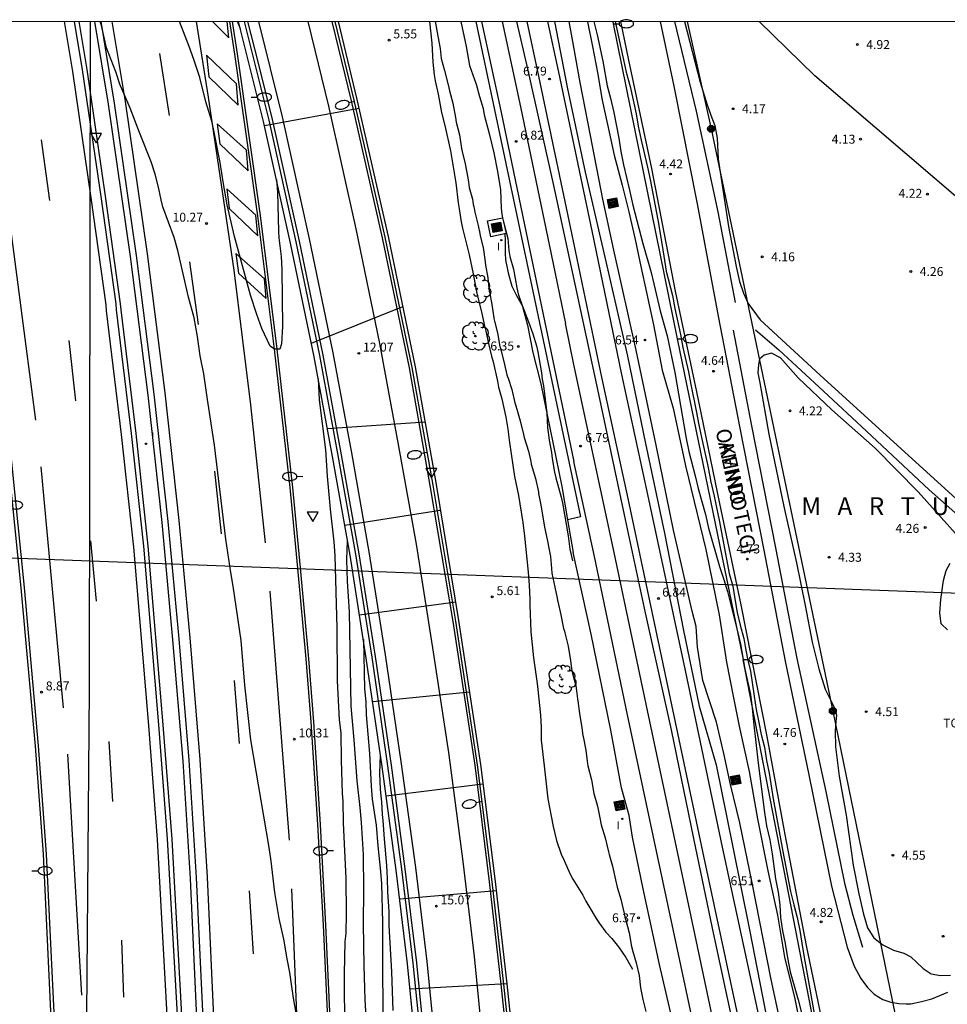
# Model space of a CAD drawing. Units: millimetres. Extents: x 584494 to 584844, y 4793290 to 4793541.
# Drawn here: x 584668 to 584746, y 4793458 to 4793540 of the extents above; entities that cross this region are included whole.
import ezdxf

# ---------------------------------------------------------------- set-up
doc = ezdxf.new("R2010")
doc.units = ezdxf.units.MM
for name, color, linetype in [('010106', 9, 'Continuous'), ('020101', 3, 'CABEZA_TALUD'), ('020104', 34, 'Continuous'), ('020204', 9, 'Continuous'), ('020306', 9, 'Continuous'), ('020308', 9, 'Continuous'), ('050102', 4, 'Continuous'), ('060111', 9, 'Continuous'), ('060121', 9, 'Continuous'), ('060124', 9, 'Continuous'), ('060125', 1, 'Continuous'), ('060134', 9, 'Continuous'), ('070101', 9, 'ALAMBRADA'), ('070104', 3, 'Continuous'), ('070108', 9, 'VALLA'), ('080306', 9, 'Continuous'), ('080312', 8, 'Continuous'), ('090103', 9, 'Continuous'), ('090216', 9, 'Continuous'), ('090217', 9, 'Continuous'), ('090218', 9, 'Continuous'), ('100202', 3, 'Continuous'), ('100301', 7, 'Continuous'), ('220104', 9, 'LINEA_ELECTRICA'), ('250202', 9, 'Continuous'), ('260101', 9, 'Continuous'), ('260205', 9, 'Continuous'), ('270204', 9, 'Continuous'), ('270304', 9, 'Continuous')]:
    doc.layers.add(name, color=color, linetype=linetype)
doc.layers.add('020105', color=24, linetype='Continuous', lineweight=30)
doc.layers.add('060118', color=9, linetype='Continuous', lineweight=30)
doc.styles.add('ARIAL', font='ARIAL.TTF', dxfattribs={"height": 1})
doc.styles.add('ARIALI', font='ARIALI.TTF', dxfattribs={"height": 1})
doc.styles.add('ROMANS', font='romans__.ttf', dxfattribs={"height": 1})
doc.styles.get("Standard").update_dxf_attribs({"font": 'ARIAL.TTF'})
doc.linetypes.add('ALAMBRADA', pattern='A,1,[203,DONOSTI.shx,S=0.1,R=0,X=0,Y=0],1', length=2)
doc.linetypes.add('CABEZA_TALUD', pattern='A,0.1,[204,DONOSTI.shx,S=0.15,R=0,X=0,Y=0],0,0.2', length=0.3)
doc.linetypes.add('LINEA_ELECTRICA', pattern='A,7.5,-0.3,["E",Standard,S=0.25,R=0,X=-0.1,Y=-0.1],-0.3', length=8.1)
doc.linetypes.add('VALLA', pattern='A,1,[200,DONOSTI.shx,S=0.1,R=0,X=0,Y=0],1', length=2)

# ---------------------------------------------------------------- blocks, each defined once
blk = doc.blocks.new('COTAPU')
blk.add_circle((0, 0), 0.075)
blk = doc.blocks.new('COLTEN')
for p, q in [((-0.375, -0.375), (-0.375, 0.375)), ((-0.375, 0.375), (0.375, 0.375)), ((-0.305, -0.305), (-0.305, 0.305)), ((-0.305, 0.305), (0.305, 0.305)), ((-0.23, -0.23), (-0.23, 0.23)), ((-0.23, 0.23), (0.23, 0.23)), ((-0.145, -0.145), (-0.145, 0.145)), ((-0.145, 0.145), (0.145, 0.145)), ((-0.065, 0.065), (0.065, 0.065)), ((-0.065, -0.065), (-0.065, 0.065)), ((0.065, 0.065), (0.065, -0.065)), ((0.145, 0.145), (0.145, -0.145)), ((0.23, 0.23), (0.23, -0.23)), ((0.305, 0.305), (0.305, -0.305)), ((0.375, 0.375), (0.375, -0.375)), ((0.375, -0.375), (-0.375, -0.375)), ((0.305, -0.305), (-0.305, -0.305)), ((0.23, -0.23), (-0.23, -0.23)), ((0.145, -0.145), (-0.145, -0.145)), ((0.065, -0.065), (-0.065, -0.065))]:
    blk.add_line(p, q)
blk = doc.blocks.new('FAREDI')
blk.add_line((0, 0), (0.5, 0))
blk.add_lwpolyline([(0.5, 0, 0.159986), (0.538, -0.117, 0.106322), (0.675, -0.238, 0.071006), (0.858, -0.309, 0.057309), (1.099, -0.337, 0.057309), (1.339, -0.309, 0.071006), (1.522, -0.238, 0.106322), (1.659, -0.117, 0.159986), (1.697, 0, 0.159986), (1.659, 0.117, 0.106322), (1.522, 0.238, 0.071006), (1.339, 0.309, 0.057309), (1.099, 0.337, 0.057309), (0.858, 0.309, 0.071006), (0.675, 0.238, 0.106322), (0.538, 0.117, 0.159986)], format="xyb", close=True)
blk = doc.blocks.new('POSTEH')
for points in [[(-0.23, 0.23), (0.23, 0.23), (0.23, -0.23), (-0.23, -0.23), (-0.23, 0.23)], [(-0.145, 0.145), (0.145, 0.145), (0.145, -0.145), (-0.145, -0.145), (-0.145, 0.145)], [(-0.065, 0.065), (0.065, 0.065), (0.065, -0.065), (-0.065, -0.065), (-0.065, 0.065)]]:
    blk.add_lwpolyline(points)
blk = doc.blocks.new('SETRA')
at = {"linetype": 'Continuous'}
blk.add_lwpolyline([(0.451, 0.26), (-0.45, 0.26), (-0.001, -0.52)], close=True, dxfattribs=at)
blk = doc.blocks.new('ARBOL')
blk.add_circle((0, 0), 0.0587)
for centre, radius, start, end in [((-0.564, 0.381), 0.532, 92.28, 254.58), ((-0.28, 0.855), 0.3, 359.28777, 173.60777), ((0.097, 0.97), 0.21, 23.15651, 160.46651), ((0.438, 0.881), 0.24, 301.57804, 139.32804), ((-0.091, 0.321), 0.12, 119.14, 310.56), ((0.656, 0.288), 0.443, 319.85562, 114.76562), ((0.819, -0.249), 0.383, 235.52754, 62.02753), ((-0.556, -0.339), 0.555, 142.64, 266.54), ((-0.039, -0.384), 0.21, 189.64, 323.88), ((0.299, -0.624), 0.532, 224.67, 0.24), ((-0.301, -0.676), 0.45, 213.78, 295.32)]:
    blk.add_arc(centre, radius, start, end)
blk = doc.blocks.new('POSTEM')
for radius in [0.29, 0.21, 0.12]:
    blk.add_circle((0, 0), radius)
blk = doc.blocks.new('REIND')
blk.add_circle((0, 0), 0.055)

msp = doc.modelspace()

# ---------------------------------------------------------------- linework, layer by layer
at = {"layer": '010106', "flags": 128}
msp.add_lwpolyline([(584494.074, 4793290.205), (584844.064, 4793290.197), (584844.069, 4793540.19), (584494.079, 4793540.198)], close=True, dxfattribs=at)
at = {"layer": '020101'}
for points in [[(584702.656, 4793540.193, 6.4), (584702.677, 4793540.08, 6.4), (584702.897, 4793538.964, 6.4), (584703.077, 4793537.94, 6.4), (584703.173, 4793537.116, 6.396), (584703.437, 4793536.1, 6.384), (584703.757, 4793534.892, 6.38), (584703.861, 4793534.388, 6.368), (584704.141, 4793533.364, 6.368), (584704.357, 4793532.16, 6.368), (584704.425, 4793531.756, 6.368), (584704.709, 4793530.712, 6.372), (584704.881, 4793529.565, 6.376), (584704.925, 4793529.309, 6.376), (584705.173, 4793528.285, 6.44), (584705.409, 4793527.093, 6.44), (584705.461, 4793526.741, 6.436), (584705.521, 4793526.301, 6.428), (584705.793, 4793525.313, 6.416), (584705.853, 4793524.865, 6.408), (584705.897, 4793524.669, 6.392), (584705.921, 4793524.569, 6.368), (584706.001, 4793524.233, 6.32), (584706.277, 4793523.105, 6.248), (584706.413, 4793522.421, 6.212), (584706.445, 4793522.245, 6.208), (584706.693, 4793521.269, 6.188), (584706.845, 4793520.069, 6.152), (584706.849, 4793520.025, 6.148), (584706.889, 4793519.765, 6.144), (584707.089, 4793518.725, 6.136), (584707.197, 4793517.577, 6.144), (584707.205, 4793517.537, 6.144), (584707.421, 4793516.489, 6.176), (584707.573, 4793515.365, 6.252), (584707.589, 4793515.301, 6.264), (584707.637, 4793515.093, 6.264), (584707.889, 4793514.113, 6.252), (584708.089, 4793512.965, 6.356), (584708.109, 4793512.901, 6.368), (584708.185, 4793512.601, 6.372), (584708.485, 4793511.457, 6.372), (584708.677, 4793510.577, 6.36), (584708.709, 4793510.505, 6.36), (584708.777, 4793510.305, 6.356), (584709.089, 4793509.341, 6.352), (584709.349, 4793508.245, 6.344), (584709.409, 4793508.081, 6.344), (584709.509, 4793507.709, 6.344), (584709.789, 4793506.713, 6.348), (584710.06, 4793505.589, 6.348), (584710.136, 4793505.341, 6.352), (584710.476, 4793504.189, 6.396), (584710.676, 4793503.317, 6.404), (584710.724, 4793503.089, 6.408), (584711.064, 4793501.893, 6.408), (584711.316, 4793500.761, 6.408), (584711.34, 4793500.633, 6.408), (584711.532, 4793499.649, 6.404), (584711.728, 4793498.497, 6.4), (584711.816, 4793497.821, 6.384), (584712.044, 4793496.785, 6.368), (584712.248, 4793495.757, 6.336), (584712.324, 4793495.353, 6.288), (584712.424, 4793494.357, 6.268), (584712.456, 4793493.949, 6.268), (584712.692, 4793492.781, 6.288), (584712.888, 4793491.853, 6.288), (584712.928, 4793491.657, 6.288), (584712.944, 4793491.581, 6.288), (584713.212, 4793490.465, 6.328), (584713.412, 4793489.305, 6.344), (584713.496, 4793489.105, 6.344), (584713.544, 4793488.945, 6.344), (584713.808, 4793487.834, 6.34), (584714.016, 4793486.622, 6.34), (584714.1, 4793485.946, 6.344), (584714.188, 4793485.554, 6.344), (584714.448, 4793484.526, 6.344), (584714.6, 4793483.414, 6.336), (584714.616, 4793483.246, 6.332), (584714.752, 4793482.202, 6.316), (584714.964, 4793480.986, 6.304), (584715.048, 4793480.334, 6.288), (584715.068, 4793480.25, 6.284), (584715.292, 4793479.114, 6.248), (584715.44, 4793477.982, 6.224), (584715.472, 4793477.81, 6.224), (584715.78, 4793476.634, 6.224), (584715.968, 4793475.49, 6.224), (584716.272, 4793474.418, 6.224), (584716.468, 4793473.434, 6.224), (584716.568, 4793472.842, 6.228), (584716.92, 4793471.762, 6.244), (584717.192, 4793470.602, 6.244), (584717.248, 4793470.378, 6.24), (584717.524, 4793469.382, 6.236), (584717.791, 4793468.23, 6.236), (584717.915, 4793467.63, 6.236), (584718.239, 4793466.614, 6.236)], [(584715.428, 4793540.181, 6.334), (584715.864, 4793538.121, 6.334), (584716.272, 4793535.929, 6.47), (584716.672, 4793533.613, 6.698), (584717.116, 4793531.569, 6.542), (584717.68, 4793529.005, 6.358), (584718.336, 4793526.497, 6.342), (584718.9, 4793524.237, 6.274), (584719.42, 4793521.917, 6.358), (584719.92, 4793519.657, 6.39), (584720.391, 4793517.498, 6.434), (584720.959, 4793514.762, 6.442), (584721.695, 4793510.974, 6.346), (584722.623, 4793507.786, 6.414), (584723.655, 4793502.946, 6.43), (584725.359, 4793495.95, 6.446), (584726.483, 4793490.474, 6.494), (584727.079, 4793486.506, 6.618), (584727.687, 4793483.494, 6.598), (584728.154, 4793481.134, 6.494), (584728.986, 4793477.33, 6.434), (584729.69, 4793473.347, 6.318), (584730.566, 4793468.995, 6.362), (584731.378, 4793465.271, 6.402), (584731.962, 4793461.763, 6.434), (584732.822, 4793458.255, 6.462), (584734.746, 4793448.715, 6.282)], [(584718.239, 4793466.614, 6.236), (584718.515, 4793465.426, 6.236), (584718.603, 4793465.006, 6.236), (584718.647, 4793464.874, 6.236), (584718.931, 4793463.81, 6.236), (584719.135, 4793462.658, 6.228), (584719.235, 4793462.246, 6.228), (584719.507, 4793461.274, 6.204), (584719.755, 4793460.234, 6.184), (584719.871, 4793459.198, 6.168), (584720.083, 4793458.198, 6.12), (584720.327, 4793457.218, 6.088)]]:
    msp.add_polyline3d(points, dxfattribs=at)
at = {"layer": '020104', "flags": 128}
for points, elevation in [([(584689.344, 4793526.964), (584689.454, 4793525.894), (584689.513, 4793522.624), (584689.553, 4793522.064), (584689.743, 4793520.504), (584689.813, 4793519.414), (584689.873, 4793514.624), (584689.783, 4793513.184), (584689.643, 4793512.734), (584689.193, 4793512.734), (584688.813, 4793512.994), (584688.123, 4793514.454), (584687.703, 4793515.634), (584687.173, 4793517.274), (584685.834, 4793522.174), (584685.234, 4793524.824), (584684.904, 4793526.594), (584684.644, 4793528.394), (584684.084, 4793531.194), (584683.924, 4793531.864), (584683.434, 4793533.464), (584682.934, 4793535.524), (584682.424, 4793537.034), (584682.034, 4793538.104), (584681.212, 4793540.194)], 10.5), ([(584686.334, 4793539.594), (584686.096, 4793540.194)], 11), ([(584702.187, 4793540.193), (584702.373, 4793538.403), (584702.463, 4793536.803), (584702.583, 4793535.733), (584702.673, 4793535.223), (584702.913, 4793534.123), (584703.193, 4793532.573), (584703.463, 4793531.474), (584703.953, 4793529.354), (584704.403, 4793526.684), (584704.593, 4793525.004), (584704.663, 4793524.504), (584704.853, 4793523.414), (584704.963, 4793522.884), (584705.233, 4793521.764), (584705.523, 4793520.644), (584705.853, 4793519.064), (584706.163, 4793517.404), (584706.553, 4793515.854), (584706.763, 4793514.814), (584706.903, 4793514.254), (584707.133, 4793513.204), (584707.393, 4793512.154), (584707.533, 4793511.674), (584707.893, 4793510.054), (584707.973, 4793509.554), (584708.263, 4793508.574), (584708.583, 4793507.034), (584708.743, 4793506.014), (584708.883, 4793504.904), (584709.322, 4793502.064), (584709.642, 4793500.454), (584710.012, 4793498.194), (584710.152, 4793497.044), (584710.462, 4793494.034), (584710.552, 4793492.944), (584710.602, 4793491.784), (584710.602, 4793491.264), (584710.672, 4793489.025), (584710.902, 4793486.845), (584711.222, 4793484.705), (584711.282, 4793484.205), (584711.482, 4793482.045), (584711.542, 4793481.025), (584711.562, 4793479.965), (584711.812, 4793477.795), (584712.102, 4793475.035), (584712.542, 4793472.705), (584712.842, 4793471.545), (584713.222, 4793470.395), (584713.472, 4793469.865), (584713.942, 4793468.785), (584714.192, 4793468.295), (584715.032, 4793466.965), (584715.282, 4793466.465), (584715.551, 4793466.035), (584716.151, 4793465.015), (584716.441, 4793464.595), (584716.979, 4793463.869), (584717.471, 4793463.326), (584718.022, 4793462.617), (584718.651, 4793461.736), (584719.219, 4793460.758)], 6), ([(584715.962, 4793540.193), (584716.235, 4793539.075), (584716.719, 4793536.887), (584717.087, 4793534.807), (584717.375, 4793533.791), (584717.647, 4793532.571), (584718.059, 4793530.435), (584718.231, 4793529.303), (584718.455, 4793528.203), (584718.959, 4793526.059), (584719.227, 4793524.807), (584720.083, 4793521.583), (584720.77, 4793519.159), (584721.526, 4793515.94), (584722.106, 4793513.844), (584722.75, 4793510.768), (584723.702, 4793505.232), (584723.922, 4793504.168), (584724.454, 4793502.124), (584724.702, 4793501.052), (584725.334, 4793498.872), (584725.57, 4793497.728), (584726.494, 4793494.52), (584726.874, 4793493.436), (584727.174, 4793492.416), (584727.994, 4793489.18), (584728.262, 4793488.008), (584728.622, 4793485.912), (584729.089, 4793483.772), (584729.249, 4793482.656), (584729.365, 4793481.484), (584729.749, 4793478.032), (584730.277, 4793473.877), (584730.457, 4793472.777), (584730.717, 4793471.585), (584730.921, 4793470.433), (584731.209, 4793468.321), (584731.409, 4793467.197), (584731.557, 4793466.141), (584731.621, 4793465.085), (584731.789, 4793463.965), (584732.005, 4793462.913), (584732.209, 4793461.709), (584732.437, 4793460.521), (584733.093, 4793458.185), (584733.897, 4793454.985)], 6), ([(584696.263, 4793532.914), (584688.344, 4793531.464)], 11.5), ([(584708.504, 4793522.403), (584708.533, 4793521.874), (584708.543, 4793520.784), (584708.573, 4793520.234), (584708.773, 4793519.134), (584709.093, 4793518.014), (584709.493, 4793517.234), (584709.993, 4793516.334), (584710.493, 4793515.034), (584710.853, 4793514.034), (584711.153, 4793513.024), (584711.273, 4793512.524), (584711.583, 4793510.754), (584711.633, 4793510.214), (584711.753, 4793509.664), (584712.032, 4793507.364), (584712.072, 4793506.164), (584712.222, 4793505.094), (584712.412, 4793504.064), (584712.482, 4793503.554), (584712.672, 4793502.434), (584712.792, 4793501.944), (584713.232, 4793500.334), (584713.332, 4793499.844), (584713.802, 4793497.094), (584713.962, 4793495.974), (584714.172, 4793494.984)], 6.5), ([(584692.283, 4793513.244), (584699.943, 4793516.304)], 12), ([(584695.083, 4793497.975), (584703.093, 4793499.234)], 13), ([(584697.032, 4793453.706), (584696.792, 4793458.216), (584696.712, 4793461.026), (584696.652, 4793464.546), (584696.692, 4793467.395), (584696.652, 4793470.375), (584696.492, 4793473.045), (584696.382, 4793474.295), (584696.112, 4793476.535), (584695.872, 4793479.975), (584695.632, 4793482.795), (584695.483, 4793490.705), (584695.303, 4793493.295), (584695.253, 4793495.065), (584695.313, 4793496.655)], 9.5), ([(584704.382, 4793491.525), (584696.323, 4793490.445)], 13.5), ([(584696.643, 4793488.395), (584696.742, 4793484.255), (584696.842, 4793483.175), (584696.882, 4793482.085), (584697.152, 4793478.835), (584697.282, 4793476.105), (584697.382, 4793474.995), (584697.712, 4793472.835), (584697.852, 4793471.105), (584698.092, 4793468.955), (584698.152, 4793467.915), (584698.242, 4793464.656), (584698.232, 4793460.266), (584698.292, 4793455.826)], 9), ([(584697.432, 4793483.195), (584705.542, 4793484.015)], 14), ([(584699.132, 4793457.286), (584699.032, 4793460.526), (584698.812, 4793464.406), (584698.802, 4793465.575), (584698.682, 4793467.235), (584698.672, 4793468.345), (584698.612, 4793469.455), (584698.402, 4793471.675), (584698.312, 4793473.225), (584698.242, 4793473.725), (584698.202, 4793474.795), (584698.072, 4793475.805), (584698.032, 4793477.185), (584698.082, 4793478.685)], 8.5), ([(584706.672, 4793476.275), (584698.562, 4793475.255)], 14.5), ([(584708.672, 4793459.535), (584700.572, 4793459.086)], 15.5)]:
    msp.add_lwpolyline(points, dxfattribs=dict(at, elevation=elevation))
at = {"layer": '020105', "flags": 128}
for points, elevation in [([(584691.102, 4793456.626), (584690.782, 4793458.316), (584690.472, 4793460.476), (584690.242, 4793461.616), (584689.982, 4793463.266), (584689.582, 4793464.996), (584689.212, 4793467.186), (584688.902, 4793469.806), (584688.732, 4793470.966), (584687.213, 4793479.985), (584686.703, 4793484.575), (584686.403, 4793488.315), (584685.733, 4793492.875), (584685.533, 4793494.005), (584685.113, 4793496.795), (584684.163, 4793504.695), (584683.563, 4793508.515), (584683.273, 4793510.655), (584682.963, 4793512.174), (584682.723, 4793513.794), (584682.443, 4793515.354), (584681.974, 4793517.084), (584681.074, 4793521.014), (584680.764, 4793522.084), (584679.824, 4793524.664), (584679.674, 4793525.244), (584679.464, 4793526.324), (584679.194, 4793527.404), (584678.854, 4793528.444), (584677.864, 4793530.904), (584677.094, 4793532.954), (584676.234, 4793534.964), (584675.884, 4793535.974), (584675.104, 4793538.004), (584674.694, 4793539.884), (584674.582, 4793540.194)], 10), ([(584717.76, 4793540.193), (584718.68, 4793535.972), (584719.01, 4793534.758), (584719.526, 4793532.456), (584719.692, 4793531.442), (584719.93, 4793530.246), (584720.47, 4793527.994), (584720.692, 4793526.962), (584721.334, 4793523.586), (584721.702, 4793521.42), (584722.037, 4793519.264), (584722.551, 4793517.226), (584722.759, 4793516.145), (584723.237, 4793513.961), (584723.441, 4793512.883), (584723.905, 4793510.837), (584724.095, 4793509.769), (584724.557, 4793507.575), (584724.777, 4793506.389), (584724.997, 4793505.321), (584725.501, 4793503.067), (584725.733, 4793501.933), (584725.749, 4793501.729), (584726.043, 4793500.399), (584726.489, 4793498.245), (584727.323, 4793493.913), (584727.615, 4793492.863), (584727.779, 4793491.789), (584727.991, 4793490.665), (584728.249, 4793489.581), (584728.533, 4793488.481), (584728.641, 4793487.814), (584728.849, 4793486.767), (584729.091, 4793485.727), (584729.406, 4793483.645), (584729.588, 4793482.535), (584729.79, 4793481.437), (584730.008, 4793480.417), (584730.262, 4793479.375), (584730.45, 4793478.259), (584730.676, 4793477.181), (584730.996, 4793475.048), (584731.806, 4793470.632), (584732.45, 4793467.266), (584732.726, 4793466.146), (584733.016, 4793465.072), (584733.226, 4793463.994), (584733.412, 4793462.94), (584733.564, 4793461.888), (584734.528, 4793456.56)], 5), ([(584692.843, 4793510.254), (584692.943, 4793508.474), (584693.473, 4793504.304), (584693.613, 4793502.095), (584693.853, 4793499.315), (584694.153, 4793496.585), (584694.243, 4793495.435), (584694.423, 4793489.345), (584694.452, 4793484.935), (584694.612, 4793481.655), (584694.752, 4793480.555), (584694.772, 4793478.275), (584694.872, 4793475.485), (584694.922, 4793474.845), (584694.952, 4793473.015), (584695.182, 4793468.355), (584695.212, 4793465.426), (584695.162, 4793463.756), (584695.092, 4793463.066), (584695.042, 4793460.366), (584695.052, 4793455.436)], 10), ([(584701.813, 4793506.624), (584693.633, 4793506.044)], 12.5), ([(584699.702, 4793466.655), (584707.772, 4793467.335)], 15)]:
    msp.add_lwpolyline(points, dxfattribs=dict(at, elevation=elevation))
at = {"layer": '050102'}
msp.add_polyline3d([(584729.529, 4793514.354, 4.036), (584731.465, 4793512.666, 4.043), (584735.211, 4793509.225, 3.988), (584738.822, 4793505.864, 4.02), (584744.08, 4793500.932, 4.02), (584749.341, 4793496.306, 4.055), (584754.797, 4793491.327, 4.097), (584760.353, 4793486.966, 4.133), (584764.317, 4793483.745, 4.173), (584768.037, 4793480.49, 4.286), (584773.03, 4793476.088, 4.528), (584774.646, 4793474.347, 4.614)], dxfattribs=at)
at = {"layer": '060111'}
for points in [[(584671.502, 4793422.567, 8.3), (584671.442, 4793432.377, 8.3), (584671.322, 4793440.707, 8.3), (584670.882, 4793453.656, 8.39), (584670.083, 4793470.406, 8.51), (584669.413, 4793479.486, 8.52), (584668.223, 4793492.765, 8.69), (584666.884, 4793506.035, 8.86), (584665.104, 4793519.815, 8.91), (584662.385, 4793537.234, 9.24), (584661.862, 4793540.194, 9.282)], [(584672.4, 4793540.194, 9.86), (584673.074, 4793536.154, 9.86), (584674.634, 4793525.534, 9.74), (584675.884, 4793516.535, 9.57), (584675.924, 4793516.025, 9.57), (584677.183, 4793505.665, 9.36), (584678.203, 4793496.205, 9.34), (584679.453, 4793481.245, 9.08), (584680.203, 4793471.676, 9.08), (584681.072, 4793455.906, 9.01), (584681.502, 4793442.537, 9.01), (584681.552, 4793431.027, 9.01), (584681.472, 4793423.805, 8.99)], [(584674.64, 4793540.194, 10.006), (584675.754, 4793533.364, 9.88), (584677.604, 4793520.594, 9.77), (584679.083, 4793508.955, 9.61), (584680.253, 4793498.275, 9.5), (584681.173, 4793488.445, 9.36), (584682.003, 4793478.275, 9.27), (584682.632, 4793468.426, 9.24), (584683.232, 4793455.456, 9.23), (584683.682, 4793438.607, 9.21), (584683.682, 4793431.177, 9.21), (584683.622, 4793423.729, 9.19)], [(584694.361, 4793421.486, 9.94), (584694.361, 4793430.097, 9.99), (584694.252, 4793438.866, 10.02), (584693.982, 4793448.306, 10.08), (584693.682, 4793456.016, 10.18), (584693.292, 4793464.446, 10.17), (584692.822, 4793472.885, 10.26), (584692.252, 4793481.485, 10.32), (584691.853, 4793486.765, 10.32), (584691.133, 4793494.385, 10.4), (584690.503, 4793501.125, 10.38), (584689.193, 4793512.734, 10.5), (584687.784, 4793523.904, 10.67), (584685.854, 4793537.474, 10.84), (584685.436, 4793540.194, 10.84)], [(584686.94, 4793540.194, 11.186), (584687.804, 4793536.824, 11.38), (584689.004, 4793531.994, 11.49), (584691.253, 4793521.784, 11.78), (584693.253, 4793512.244, 12.03), (584694.793, 4793503.874, 12.68), (584696.253, 4793495.575, 13.14), (584697.632, 4793486.955, 13.76), (584698.972, 4793477.845, 14.36), (584700.132, 4793469.165, 14.85), (584701.102, 4793461.286, 15.34), (584701.882, 4793453.386, 15.94)], [(584711.371, 4793415.737, 17.29), (584711.121, 4793417.767, 17.29), (584710.981, 4793419.817, 17.28), (584710.951, 4793421.186, 17.29), (584710.731, 4793428.326, 17.18), (584710.081, 4793439.456, 16.76), (584709.251, 4793449.406, 16.2), (584708.202, 4793459.485, 15.5), (584707.222, 4793468.065, 14.95), (584706.002, 4793477.845, 14.41), (584704.172, 4793489.905, 13.6), (584702.253, 4793501.314, 12.86), (584700.503, 4793511.174, 12.18), (584698.253, 4793522.074, 11.79), (584695.634, 4793533.554, 11.48), (584694.028, 4793540.193, 11.34)]]:
    msp.add_polyline3d(points, dxfattribs=at)
at = {"layer": '060118'}
for points in [[(584706.55, 4793540.193, 6.82), (584708.163, 4793532.703, 6.82), (584710.733, 4793520.344, 6.82), (584714.3, 4793503.311, 6.86)], [(584708.285, 4793540.193, 6.82), (584709.823, 4793533.053, 6.82), (584712.383, 4793520.694, 6.82), (584713.578, 4793514.89, 6.861)], [(584763.375, 4793290.199, 6.924), (584762.054, 4793296.823, 6.898), (584759.674, 4793308.423, 6.918), (584757.014, 4793321.278, 6.874), (584754.199, 4793334.306, 6.866), (584750.819, 4793349.998, 6.854), (584747.923, 4793363.713, 6.866), (584745.164, 4793376.641, 6.898), (584741.772, 4793392.397, 6.906), (584738.973, 4793405.524, 6.862), (584736.157, 4793418.472, 6.834), (584733.517, 4793431.216, 6.862), (584730.85, 4793443.783, 6.858), (584727.958, 4793457.295, 6.93), (584725.102, 4793470.631, 6.87), (584721.987, 4793485.442, 6.878), (584718.839, 4793500.206, 6.858), (584716.659, 4793510.25, 6.806), (584714.148, 4793522.314, 6.866), (584711.36, 4793535.613, 6.89), (584710.37, 4793540.193, 6.866)], [(584744.262, 4793388.905, 6.891), (584743.434, 4793392.753, 6.893), (584740.634, 4793405.882, 6.849), (584737.82, 4793418.825, 6.821), (584735.181, 4793431.565, 6.849), (584732.513, 4793444.137, 6.845), (584729.62, 4793457.651, 6.917), (584726.765, 4793470.984, 6.857), (584723.65, 4793485.794, 6.865), (584720.501, 4793500.563, 6.845), (584718.322, 4793510.604, 6.793), (584715.812, 4793522.661, 6.853), (584713.023, 4793535.967, 6.877), (584712.11, 4793540.193, 6.855)], [(584740.233, 4793389.129, 6.825), (584737.655, 4793401.374, 6.847), (584734.952, 4793413.949, 6.839), (584732.115, 4793427.496, 6.815), (584729.341, 4793440.19, 6.767), (584725.894, 4793456.848, 6.811), (584722.885, 4793470.988, 6.843), (584720.458, 4793482.434, 6.843), (584717.674, 4793495.699, 6.823), (584714.323, 4793511.297, 6.867), (584713.578, 4793514.89, 6.861)], [(584738.475, 4793389.227, 6.841), (584735.993, 4793401.021, 6.862), (584733.289, 4793413.596, 6.854), (584730.453, 4793427.14, 6.83), (584727.678, 4793439.836, 6.782), (584724.23, 4793456.499, 6.826), (584721.222, 4793470.635, 6.858), (584718.795, 4793482.083, 6.858), (584716.011, 4793495.346, 6.838), (584714.3, 4793503.311, 6.86)]]:
    msp.add_polyline3d(points, dxfattribs=at)
at = {"layer": '060121'}
for points in [[(584707.333, 4793522.154, 6.54), (584707.043, 4793523.484, 6.54), (584708.309, 4793523.743, 6.54)], [(584708.389, 4793523.398, 6.54), (584708.603, 4793522.424, 6.54), (584707.333, 4793522.154, 6.54)], [(584708.309, 4793523.743, 6.54), (584708.313, 4793523.744, 6.54), (584708.389, 4793523.398, 6.54)]]:
    msp.add_polyline3d(points, dxfattribs=at)
at = {"layer": '060124'}
for points in [[(584706.067, 4793540.193, 6.76), (584714.852, 4793498.664, 6.79)], [(584714.852, 4793498.664, 6.79), (584713.758, 4793498.433, 6.789)]]:
    msp.add_polyline3d(points, dxfattribs=at)
at = {"layer": '060125'}
for points in [[(584701.132, 4793453.306, 15.94), (584700.352, 4793461.196, 15.34), (584699.382, 4793469.065, 14.85), (584698.222, 4793477.735, 14.36), (584696.882, 4793486.825, 13.76), (584695.533, 4793495.455, 13.14), (584694.053, 4793503.734, 12.68), (584692.503, 4793512.104, 12.03), (584690.533, 4793521.634, 11.78), (584688.254, 4793531.824, 11.49), (584686.176, 4793540.194, 11.301)], [(584694.528, 4793540.193, 11.342), (584696.103, 4793533.654, 11.48), (584698.723, 4793522.174, 11.79), (584700.993, 4793511.264, 12.18), (584702.743, 4793501.394, 12.86), (584704.632, 4793489.975, 13.6), (584706.472, 4793477.905, 14.41), (584707.692, 4793468.115, 14.95), (584708.672, 4793459.535, 15.5), (584709.721, 4793449.446, 16.2), (584710.551, 4793439.496, 16.76), (584711.201, 4793428.346, 17.18), (584711.421, 4793421.196, 17.29), (584711.451, 4793419.827, 17.28), (584711.591, 4793417.807, 17.29), (584711.841, 4793415.787, 17.29)]]:
    msp.add_polyline3d(points, dxfattribs=at)
at = {"layer": '060134'}
for points in [[(584718.198, 4793540.193, 4.376), (584718.864, 4793536.953, 4.41), (584720.792, 4793527.885, 4.53), (584722.791, 4793517.593, 4.634), (584724.571, 4793509.158, 4.746), (584726.511, 4793499.794, 4.73), (584728.287, 4793491.29, 4.826), (584730.47, 4793480.266, 4.81), (584731.974, 4793472.055, 4.834), (584733.762, 4793462.751, 4.866), (584735.786, 4793453.075, 4.91), (584737.701, 4793444.479, 4.918), (584739.957, 4793434.835, 5.018), (584742.221, 4793424.74, 5.054), (584744.645, 4793414.208, 5.126), (584746.812, 4793403.34, 5.214), (584748.572, 4793394.688, 5.21), (584749.806, 4793388.596, 5.177)], [(584721.514, 4793540.193, 4.143), (584722.664, 4793534.777, 4.23), (584724.624, 4793524.921, 4.278), (584726.391, 4793515.489, 4.39), (584728.215, 4793506.122, 4.526), (584730.207, 4793495.894, 4.55), (584732.014, 4793486.59, 4.614), (584733.986, 4793477.046, 4.698), (584735.898, 4793467.723, 4.734), (584737.218, 4793462.595, 4.726), (584737.79, 4793461.011, 4.718), (584738.35, 4793459.963, 4.738), (584738.906, 4793459.227, 4.738), (584739.482, 4793458.647, 4.75), (584740.186, 4793458.219, 4.762), (584740.862, 4793457.991, 4.762), (584741.53, 4793457.871, 4.766), (584742.154, 4793457.835, 4.774), (584742.542, 4793457.847, 4.778), (584742.93, 4793457.931, 4.782), (584743.438, 4793458.043, 4.786), (584744.298, 4793458.275, 4.854), (584745.661, 4793458.823, 4.874)]]:
    msp.add_polyline3d(points, dxfattribs=at)
at = {"layer": '070101'}
for points in [[(584661.553, 4793540.194, 9.283), (584662.085, 4793537.184, 9.24), (584664.804, 4793519.765, 8.91), (584666.584, 4793505.995, 8.86), (584667.923, 4793492.735, 8.69), (584669.113, 4793479.456, 8.52), (584669.783, 4793470.386, 8.51), (584670.583, 4793453.636, 8.39), (584671.002, 4793440.707, 8.3), (584671.132, 4793432.367, 8.3), (584671.212, 4793422.477, 8.3)], [(584672.776, 4793540.194, 9.83), (584673.444, 4793536.184, 9.83), (584675.004, 4793525.564, 9.71), (584676.254, 4793516.535, 9.52), (584676.294, 4793516.025, 9.52), (584677.553, 4793505.675, 9.34), (584678.573, 4793496.205, 9.31), (584679.823, 4793481.235, 9.05), (584680.573, 4793471.666, 9.05), (584681.442, 4793455.886, 8.98), (584681.872, 4793442.496, 8.98), (584681.932, 4793430.977, 8.98), (584681.852, 4793423.796, 8.96)], [(584674.111, 4793540.194, 9.877), (584675.244, 4793533.284, 9.75), (584677.084, 4793520.514, 9.65), (584678.563, 4793508.885, 9.48), (584679.743, 4793498.205, 9.36), (584680.633, 4793488.375, 9.24), (584681.493, 4793478.205, 9.14), (584682.112, 4793468.366, 9.11), (584682.712, 4793455.416, 9.1), (584683.162, 4793438.557, 9.08), (584683.162, 4793431.137, 9.08), (584683.102, 4793423.751, 9.07)], [(584694.591, 4793421.402, 9.939), (584694.591, 4793430.097, 9.99), (584694.472, 4793438.866, 10.02), (584694.202, 4793448.306, 10.08), (584693.882, 4793456.016, 10.18), (584693.502, 4793464.456, 10.17), (584693.042, 4793472.895, 10.26), (584692.492, 4793481.495, 10.32), (584692.073, 4793486.775, 10.32), (584691.373, 4793494.405, 10.4), (584690.733, 4793501.145, 10.38), (584689.413, 4793512.744, 10.5), (584688.004, 4793523.934, 10.67), (584686.074, 4793537.494, 10.84), (584685.657, 4793540.194, 10.84)], [(584686.66, 4793540.194, 11.31), (584688.704, 4793531.934, 11.49), (584690.973, 4793521.734, 11.78), (584692.953, 4793512.204, 12.03), (584694.493, 4793503.824, 12.68), (584695.973, 4793495.535, 13.14), (584697.342, 4793486.915, 13.76), (584698.672, 4793477.805, 14.36), (584699.852, 4793469.135, 14.85), (584700.802, 4793461.246, 15.34), (584701.592, 4793453.356, 15.94)], [(584711.591, 4793415.767, 17.29), (584711.341, 4793417.787, 17.29), (584711.201, 4793419.827, 17.28), (584711.171, 4793421.186, 17.29), (584710.951, 4793428.326, 17.18), (584710.301, 4793439.476, 16.76), (584709.471, 4793449.426, 16.2), (584708.422, 4793459.495, 15.5), (584707.442, 4793468.075, 14.95), (584706.222, 4793477.875, 14.41), (584704.382, 4793489.935, 13.6), (584702.493, 4793501.344, 12.86), (584700.743, 4793511.204, 12.18), (584698.483, 4793522.114, 11.79), (584695.864, 4793533.604, 11.48), (584694.276, 4793540.193, 11.341)]]:
    msp.add_polyline3d(points, dxfattribs=at)
at = {"layer": '070104'}
for points in [[(584704.812, 4793540.193, 6.367), (584705.253, 4793538.123, 6.366), (584705.543, 4793536.513, 6.365), (584706.093, 4793534.953, 6.363), (584706.373, 4793533.913, 6.363), (584706.693, 4793532.913, 6.362), (584706.783, 4793532.373, 6.362), (584707.203, 4793530.803, 6.361), (584707.573, 4793529.203, 6.36), (584707.883, 4793527.644, 6.359), (584708.133, 4793526.104, 6.358), (584708.203, 4793524.554, 6.357), (584708.243, 4793524.054, 6.357), (584708.309, 4793523.743, 6.356)], [(584732.326, 4793452.979, 6.55), (584730.822, 4793459.891, 6.69), (584729.238, 4793467.979, 6.554), (584728.206, 4793473.015, 6.602), (584727.43, 4793476.239, 6.606), (584726.854, 4793478.838, 6.582), (584726.239, 4793481.458, 6.582), (584725.103, 4793484.954, 6.706), (584724.659, 4793487.746, 6.662), (584724.543, 4793489.49, 6.606), (584724.219, 4793490.762, 6.574), (584722.651, 4793497.57, 6.518), (584721.195, 4793504.698, 6.494), (584719.527, 4793512.642, 6.51), (584717.632, 4793521.045, 6.514), (584716.732, 4793525.297, 6.498), (584715.688, 4793530.661, 6.65), (584714.812, 4793535.101, 6.802), (584714.144, 4793538.825, 6.522), (584713.886, 4793540.193, 6.478)], [(584723.581, 4793540.193, 4.233), (584724.872, 4793535.129, 4.206), (584725.468, 4793533.217, 4.19), (584725.848, 4793532.133, 4.19), (584726.124, 4793531.473, 4.19), (584726.308, 4793530.437, 4.21), (584726.38, 4793528.677, 4.294), (584727.251, 4793523.025, 4.246), (584727.895, 4793519.673, 4.23), (584728.191, 4793518.409, 4.214), (584728.519, 4793517.421, 4.214), (584728.915, 4793516.573, 4.214), (584729.899, 4793515.197, 4.166), (584734.939, 4793510.561, 4.09), (584741.739, 4793504.377, 4.138), (584749.078, 4793497.697, 4.226), (584756.746, 4793491.03, 4.294), (584765.597, 4793483.678, 4.37), (584770.517, 4793479.29, 4.502), (584775.901, 4793474.726, 4.818), (584778.733, 4793476.589, 4.742), (584782.961, 4793479.401, 4.726), (584788.373, 4793483.105, 4.73), (584792.334, 4793486.242, 4.726)], [(584749.723, 4793522.612, 4.298), (584749.583, 4793522.729, 4.298), (584734.507, 4793535.657, 4.114), (584729.818, 4793540.193, 4.054)], [(584708.389, 4793523.398, 6.356), (584708.753, 4793522.024, 6.355), (584708.833, 4793520.994, 6.355), (584708.933, 4793520.494, 6.354), (584709.223, 4793519.454, 6.354), (584709.503, 4793517.874, 6.353), (584709.633, 4793517.364, 6.352), (584709.993, 4793516.324, 6.352), (584710.413, 4793514.744, 6.351), (584710.863, 4793512.444, 6.349), (584711.533, 4793509.824, 6.347), (584713.282, 4793501.224, 6.342), (584713.758, 4793498.433, 6.34)], [(584746.53, 4793497.014, 4.406), (584743.174, 4793500.766, 4.278), (584739.543, 4793504.433, 4.202), (584735.919, 4793507.653, 4.142), (584733.103, 4793510.337, 4.014), (584731.623, 4793511.997, 4.014), (584730.859, 4793512.393, 4.014), (584730.247, 4793512.229, 4.014), (584729.859, 4793511.885, 4.014), (584729.759, 4793511.446, 4.014), (584729.711, 4793510.746, 4.014), (584729.887, 4793509.898, 4.126)], [(584729.887, 4793509.898, 4.126), (584730.631, 4793505.606, 4.31), (584731.907, 4793499.55, 4.346), (584732.955, 4793494.826, 4.366), (584733.687, 4793491.238, 4.366), (584734.282, 4793488.17, 4.382), (584734.834, 4793485.938, 4.43), (584735.374, 4793484.242, 4.442), (584735.806, 4793483.326, 4.474), (584736.166, 4793482.566, 4.506), (584736.306, 4793482.05, 4.526), (584736.27, 4793481.506, 4.534), (584736.194, 4793480.73, 4.542), (584736.238, 4793479.386, 4.542), (584736.538, 4793476.938, 4.398), (584737.134, 4793473.662, 4.366), (584737.722, 4793469.479, 4.386), (584738.194, 4793467.063, 4.534), (584738.57, 4793465.359, 4.638), (584738.926, 4793464.219, 4.69), (584739.438, 4793463.383, 4.73), (584740.202, 4793462.787, 4.75), (584741.09, 4793462.339, 4.79), (584741.95, 4793462.107, 4.87), (584742.542, 4793461.795, 4.882), (584743.026, 4793461.339, 4.866), (584743.59, 4793460.807, 4.866), (584744.242, 4793460.351, 4.866), (584745.038, 4793460.235, 4.866), (584745.878, 4793460.255, 4.866)], [(584713.758, 4793498.433, 6.34), (584714.225, 4793495.69, 6.339)], [(584736.856, 4793389.317, 6.47), (584736.452, 4793391.441, 6.454), (584734.605, 4793401.261, 6.446), (584732.701, 4793408.964, 6.438), (584730.849, 4793416.708, 6.382), (584729.393, 4793424.728, 6.366), (584727.985, 4793429.932, 6.29), (584726.214, 4793438.072, 6.226), (584724.678, 4793445.875, 6.19), (584723.07, 4793454.287, 6.254), (584721.466, 4793461.143, 6.322), (584720.098, 4793467.483, 6.37), (584719.211, 4793471.827, 6.438), (584718.935, 4793473.623, 6.426), (584718.655, 4793474.643, 6.398), (584718.295, 4793475.951, 6.346), (584717.379, 4793480.779, 6.29), (584715.731, 4793488.85, 6.318), (584714.225, 4793495.69, 6.339)], [(584745.63, 4793489.206, 4.458), (584745.086, 4793489.706, 4.458), (584744.978, 4793490.618, 4.458), (584745.066, 4793491.758, 4.446), (584745.29, 4793493.334, 4.398), (584745.518, 4793494.19, 4.398), (584745.854, 4793494.782, 4.402)]]:
    msp.add_polyline3d(points, dxfattribs=at)
at = {"layer": '070108'}
for points in [[(584727.835, 4793516.637, 4.874), (584726.383, 4793524.241, 4.874), (584724.584, 4793532.685, 4.854), (584722.754, 4793540.193, 4.851)], [(584727.636, 4793514.329, 4.414), (584729.197, 4793506.313, 4.53), (584731.189, 4793496.085, 4.554), (584732.994, 4793486.787, 4.618), (584735.423, 4793475.647, 4.702), (584736.979, 4793467.954, 4.738), (584737.693, 4793465.286, 4.73), (584738.499, 4793462.586, 4.729)]]:
    msp.add_polyline3d(points, dxfattribs=at)
at = {"layer": '090103'}
for points in [[(584709.484, 4793540.193, 6.836), (584710.412, 4793536.225, 6.85), (584712.596, 4793526.469, 6.854), (584714.376, 4793518.178, 6.858), (584716.267, 4793509.354, 6.854), (584718.507, 4793498.846, 6.87), (584720.263, 4793490.63, 6.914), (584722.443, 4793480.831, 6.918), (584724.318, 4793471.699, 6.902), (584725.89, 4793464.183, 6.914), (584727.806, 4793455.231, 6.898), (584729.83, 4793445.827, 6.93), (584732.277, 4793434.208, 6.95), (584734.489, 4793423.388, 6.914), (584736.529, 4793413.812, 6.93)], [(584712.655, 4793540.193, 6.856), (584713.736, 4793534.701, 6.846), (584715.252, 4793527.569, 6.738), (584717.06, 4793519.726, 6.81), (584718.791, 4793512.154, 6.786), (584720.287, 4793504.834, 6.782), (584721.887, 4793497.314, 6.794), (584723.471, 4793489.158, 6.754), (584724.811, 4793482.81, 6.862), (584726.214, 4793477.887, 6.858), (584727.586, 4793471.131, 6.902), (584729.03, 4793464.055, 6.85), (584730.758, 4793455.151, 6.834), (584732.342, 4793447.651, 6.838), (584734.013, 4793439.843, 6.886), (584735.957, 4793431.572, 6.87), (584737.841, 4793422.74, 6.842), (584739.417, 4793415.148, 6.866)]]:
    msp.add_polyline3d(points, dxfattribs=at)
at = {"layer": '220104'}
for points in [[(584712.73, 4793290.2, 4.775), (584702.744, 4793326.237, 4.987), (584686.846, 4793383.966, 4.99), (584673.222, 4793429.579, 4.599), (584673.678, 4793484.242, 4.261), (584673.768, 4793540.194, 4.184)], [(584717.555, 4793540.193, 5.211), (584717.592, 4793540.021, 5.214), (584722.967, 4793513.614, 5.49), (584728.475, 4793486.714, 5.706)], [(584723.783, 4793540.193, 4.121), (584725.8, 4793531.209, 4.274), (584736.006, 4793482.39, 4.29), (584746.021, 4793433.643, 4.77), (584755.94, 4793385.161, 5.05), (584765.746, 4793336.514, 5.13), (584774.228, 4793290.199, 5.054)], [(584748.179, 4793492.182, 4.5), (584621.103, 4793496.93, 25.715), (584494.079, 4793501.501, 47.076)], [(584769.123, 4793290.199, 5.993), (584766.917, 4793300.663, 5.958), (584761.558, 4793326.846, 5.998), (584756.191, 4793353.817, 6.05), (584750.828, 4793380.309, 6.026), (584745.456, 4793406.968, 5.806), (584739.237, 4793433.324, 5.946), (584734.214, 4793457.235, 5.83), (584728.475, 4793486.714, 5.706)]]:
    msp.add_polyline3d(points, dxfattribs=at)
at = {"layer": '260101'}
for points in [[(584671.548, 4793540.194, 9.86), (584672.244, 4793536.024, 9.86), (584673.794, 4793525.424, 9.74), (584675.054, 4793516.455, 9.57), (584675.084, 4793515.955, 9.57), (584676.343, 4793505.575, 9.36), (584677.363, 4793496.135, 9.34), (584678.613, 4793481.185, 9.08), (584679.363, 4793471.626, 9.08), (584680.232, 4793455.876, 9.01), (584680.662, 4793442.527, 9.01), (584680.702, 4793431.037, 9.01), (584680.632, 4793423.814, 8.99)], [(584675.564, 4793540.194, 10.003), (584676.664, 4793533.494, 9.88), (584678.504, 4793520.724, 9.77), (584679.993, 4793509.065, 9.61), (584681.173, 4793498.375, 9.5), (584682.083, 4793488.525, 9.36), (584682.923, 4793478.345, 9.27), (584683.542, 4793468.476, 9.24), (584684.132, 4793455.496, 9.23), (584684.592, 4793438.627, 9.21), (584684.592, 4793431.177, 9.21), (584684.531, 4793423.657, 9.19)], [(584688.423, 4793496.495, 10.07), (584687.203, 4793508.075, 10.09), (584685.803, 4793519.354, 10.19), (584683.664, 4793533.854, 10.47), (584682.644, 4793540.194, 10.528)], [(584684.004, 4793540.194, 10.683), (584685.364, 4793538.824, 10.85), (584685.209, 4793540.194, 10.85)], [(584687.847, 4793540.194, 11.317), (584689.824, 4793532.204, 11.49), (584692.103, 4793521.984, 11.78), (584694.083, 4793512.434, 12.03), (584695.633, 4793504.034, 12.68), (584697.113, 4793495.735, 13.14), (584698.482, 4793487.095, 13.76), (584699.812, 4793477.975, 14.36), (584701.002, 4793469.285, 14.85), (584701.952, 4793461.386, 15.34), (584702.742, 4793453.476, 15.94), (584703.531, 4793445.866, 16.39), (584703.561, 4793445.206, 16.39), (584704.421, 4793433.026, 17.11), (584705.051, 4793421.537, 17.29), (584705.501, 4793411.317, 17.34)], [(584691.972, 4793540.194, 11.338), (584693.724, 4793533.114, 11.49), (584696.003, 4793522.824, 11.78), (584698.003, 4793513.204, 12.03), (584699.573, 4793504.744, 12.68), (584701.063, 4793496.395, 13.14), (584702.442, 4793487.705, 13.76), (584703.782, 4793478.905, 14.36), (584704.972, 4793469.785, 14.85), (584705.932, 4793461.815, 15.34), (584706.721, 4793453.876, 15.94), (584707.531, 4793446.156, 16.39), (584708.421, 4793433.276, 17.11), (584709.051, 4793421.726, 17.29), (584709.121, 4793420.117, 17.29), (584709.191, 4793418.977, 17.28), (584709.381, 4793416.707, 17.28), (584709.831, 4793413.347, 17.29)], [(584680.384, 4793532.324, 10.13), (584679.564, 4793537.534, 10.19)], [(584683.484, 4793537.374, 10.48), (584683.694, 4793535.574, 10.48), (584686.134, 4793533.204, 10.8), (584686.004, 4793534.974, 10.8), (584683.484, 4793537.374, 10.48)], [(584684.384, 4793531.614, 10.39), (584684.594, 4793529.954, 10.39), (584686.994, 4793527.684, 10.71), (584686.834, 4793529.414, 10.71), (584684.384, 4793531.614, 10.39)], [(584669.614, 4793530.284, 9.48), (584670.314, 4793525.204, 9.42)], [(584669.184, 4793506.785, 8.99), (584666.564, 4793526.914, 9.3)], [(584685.194, 4793526.174, 10.29), (584685.384, 4793524.524, 10.29), (584687.803, 4793522.244, 10.61), (584687.634, 4793523.974, 10.61), (584685.194, 4793526.174, 10.29)], [(584682.823, 4793514.804, 9.97), (584682.104, 4793520.054, 10.02)], [(584685.954, 4793520.744, 10.19), (584686.163, 4793519.094, 10.19), (584688.503, 4793516.974, 10.52), (584688.343, 4793518.644, 10.52), (584685.954, 4793520.744, 10.19)], [(584671.934, 4793513.455, 9.27), (584672.494, 4793508.395, 9.23)], [(584671.503, 4793482.676, 8.86), (584669.614, 4793502.875, 8.97)], [(584684.753, 4793497.245, 9.8), (584684.193, 4793502.495, 9.85)], [(584673.753, 4793496.665, 9.1), (584674.233, 4793491.595, 9.09)], [(584688.793, 4793492.455, 10.07), (584690.412, 4793471.575, 10.07)], [(584686.253, 4793479.685, 9.76), (584685.823, 4793484.945, 9.77)], [(584675.293, 4793479.846, 9.07), (584675.613, 4793474.816, 9.01)], [(584673.043, 4793458.576, 8.67), (584671.853, 4793478.786, 8.83)], [(584687.432, 4793462.036, 9.76), (584687.082, 4793467.326, 9.76)], [(584690.612, 4793467.496, 10.05), (584691.452, 4793446.496, 9.98)], [(584676.363, 4793463.176, 8.88), (584676.532, 4793458.396, 8.84)]]:
    msp.add_polyline3d(points, dxfattribs=at)

# ---------------------------------------------------------------- block references
at = {"layer": '020204', "rotation": 359.9987685839998}
for p in [(584698.804, 4793538.643, 5.55), (584738.059, 4793538.275, 4.093), (584712.249, 4793535.384, 6.796), (584727.642, 4793532.892, 4.177), (584709.443, 4793530.153, 6.82), (584738.328, 4793530.338, 4.139), (584722.398, 4793527.418, 4.422), (584743.937, 4793525.727, 4.229), (584683.494, 4793523.274, 10.27), (584730.087, 4793520.478, 4.165), (584742.542, 4793519.248, 4.261), (584720.256, 4793513.501, 6.54), (584709.633, 4793512.957, 6.356), (584696.263, 4793512.384, 12.07), (584726.007, 4793510.881, 4.648), (584732.413, 4793507.565, 4.226), (584714.856, 4793504.609, 6.8), (584743.755, 4793497.781, 4.269), (584735.696, 4793495.286, 4.33), (584728.835, 4793495.137, 4.732), (584707.452, 4793491.965, 5.61), (584721.392, 4793491.829, 6.848), (584669.663, 4793483.976, 8.87), (584738.811, 4793482.341, 4.514), (584690.852, 4793480.035, 10.31), (584731.978, 4793479.633, 4.762), (584741.047, 4793470.306, 4.555), (584729.819, 4793468.154, 6.512), (584702.762, 4793466.035, 15.07), (584719.707, 4793465.058, 6.376), (584735.032, 4793464.718, 4.824), (584745.26, 4793463.514, 4.684)]:
    msp.add_blockref('COTAPU', p, dxfattribs=at)
at = {"layer": '090216', "rotation": 89.99876859159802}
msp.add_blockref('POSTEH', (584707.933, 4793522.984, 6.54), dxfattribs=at)
at = {"layer": '090217', "rotation": 359.9987685839998}
for p in [(584725.8, 4793531.209, 4.274), (584736.006, 4793482.39, 4.29)]:
    msp.add_blockref('POSTEM', p, dxfattribs=at)
at = {"layer": '090218', "rotation": 280.8682685830519}
for p in [(584717.556, 4793524.981, 6.594), (584707.832, 4793522.954, 6.542), (584727.85, 4793476.611, 6.518), (584718.123, 4793474.479, 6.462)]:
    msp.add_blockref('COLTEN', p, dxfattribs=at)
at = {"layer": '100202', "rotation": 359.9987685839998}
for p in [(584706.143, 4793517.781, 5.693), (584706.033, 4793513.831, 5.349), (584713.292, 4793485.04, 5.821)]:
    msp.add_blockref('ARBOL', p, dxfattribs=at)
at = {"layer": '250202'}
for p, rotation in [((584717.592, 4793540.021, 5.214), 359.9987685839998), ((584687.244, 4793533.874, 10.77), 359.9987685839998), ((584695.933, 4793533.504, 11.48), 195.0703617611721), ((584722.967, 4793513.614, 5.49), 359.9987685839998), ((584702.003, 4793504.064, 12.67), 189.8668214227991), ((584691.563, 4793502.035, 10.28), 178.7253004408135), ((584666.384, 4793499.665, 8.71), 359.9987685839998), ((584728.475, 4793486.714, 5.706), 359.9987685839998), ((584706.602, 4793474.805, 14.57), 191.3109831334458), ((584694.142, 4793470.685, 10.26), 181.0600984786209), ((584668.853, 4793469.006, 8.46), 359.9987685839998)]:
    msp.add_blockref('FAREDI', p, dxfattribs=dict(at, rotation=rotation))
at = {"layer": '260205', "rotation": 359.9987685839998}
for p in [(584674.244, 4793530.544, 9.74), (584702.343, 4793502.474, 12.78), (584692.393, 4793498.795, 10.18)]:
    msp.add_blockref('SETRA', p, dxfattribs=at)
at = {"layer": '270204'}
for p, rotation in [((584708.208, 4793521.874, 6.722), 359.9987685839998), ((584678.413, 4793504.805, 9.33), 89.99876859159802), ((584718.363, 4793473.359, 6.746), 359.9987685839998)]:
    msp.add_blockref('REIND', p, dxfattribs=dict(at, rotation=rotation))

# ---------------------------------------------------------------- texts
at = {"layer": '020306', "style": 'ARIALI'}
msp.add_text('M   A   R   T   U   T   E   N   E   K   O         E   R   R   I   B   E   R   A', height=1.49996, rotation=359.99877, dxfattribs=at).set_placement((584733.36, 4793498.824))
at = {"layer": '020308', "style": 'ARIAL'}
for s, p in [('5.55', (584699.157, 4793538.792, 5.55)), ('4.92', (584738.809, 4793537.9, 4.093)), ('6.79', (584710.033, 4793535.675, 6.796)), ('4.17', (584728.392, 4793532.517, 4.177)), ('6.82', (584709.796, 4793530.302, 6.82)), ('4.13', (584735.907, 4793529.963, 4.139)), ('4.42', (584721.454, 4793527.892, 4.422)), ('4.22', (584741.516, 4793525.424, 4.229)), ('10.27', (584680.64, 4793523.423, 10.27)), ('4.16', (584730.837, 4793520.103, 4.165)), ('4.26', (584743.292, 4793518.873, 4.261)), ('6.54', (584717.74, 4793513.132, 6.54)), ('12.07', (584696.616, 4793512.533, 12.07)), ('6.35', (584707.288, 4793512.626, 6.356)), ('4.64', (584724.95, 4793511.412, 4.648)), ('4.22', (584733.163, 4793507.19, 4.226)), ('6.79', (584715.252, 4793504.943, 6.8)), ('4.26', (584741.262, 4793497.334, 4.269)), ('4.73', (584727.919, 4793495.611, 4.732)), ('4.33', (584736.446, 4793494.911, 4.33)), ('5.61', (584707.806, 4793492.113, 5.61)), ('6.84', (584721.7, 4793491.986, 6.848)), ('8.87', (584670.016, 4793484.124, 8.87)), ('4.51', (584739.561, 4793481.966, 4.514)), ('10.31', (584691.206, 4793480.184, 10.31)), ('4.76', (584730.978, 4793480.221, 4.762)), ('4.55', (584741.797, 4793469.931, 4.555)), ('6.51', (584727.428, 4793467.789, 6.512)), ('15.07', (584703.115, 4793466.184, 15.07)), ('4.82', (584734.06, 4793465.136, 4.824)), ('6.37', (584717.494, 4793464.683, 6.376))]:
    msp.add_text(s, height=0.75, rotation=359.99877, dxfattribs=at).set_placement(p)
at = {"layer": '080306', "style": 'ARIALI'}
msp.add_text('OKENDOTEGI', height=1.25, rotation=282.19877, dxfattribs=at).set_placement((584726.159, 4793505.937))
at = {"layer": '080312', "style": 'ARIALI'}
msp.add_text('CAMINO', height=1.25, rotation=282.19877, dxfattribs=at).set_placement((584726.159, 4793505.937))
at = {"layer": '100301', "style": 'ARIAL'}
msp.add_text('TC', height=0.75, rotation=359.99877, dxfattribs=at).set_placement((584745.256, 4793481.013))
at = {"layer": '270304', "style": 'ROMANS'}
for p in [(584707.83, 4793521.014, 6.722), (584678.873, 4793505.111, 9.33), (584717.879, 4793472.488, 6.746)]:
    msp.add_text('I', height=0.65, rotation=359.99877, dxfattribs=at).set_placement(p)

doc.saveas('drawing.dxf')
